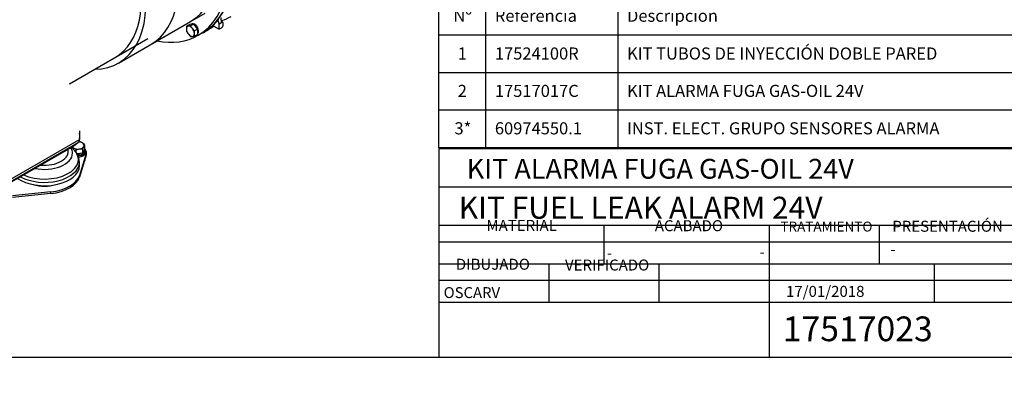
# Model space of a CAD drawing. Units: millimetres. Extents: x 0 to 408, y 0 to 202.
# Drawn here: x 93 to 272, y 0 to 69 of the extents above; entities that cross this region are included whole.
import ezdxf
from ezdxf import colors
from ezdxf.entities.mleader import LeaderData, LeaderLine
from ezdxf.enums import TextEntityAlignment as Align
from ezdxf.lldxf.tags import DXFTag
from ezdxf.math import Vec2, Vec3

# ---------------------------------------------------------------- set-up
doc = ezdxf.new("R2010")
doc.units = ezdxf.units.MM
for name, color, linetype in [('17420002_CARCASA', 7, 'Continuous'), ('17520100_MOTOR_B', 7, 'Continuous'), ('60511350.4_ECP32', 7, 'Continuous'), ('60511350_ECO32_1', 7, 'Continuous'), ('C__CACHEOSCAR_IN', 7, 'Continuous'), ('DIAMETROM10_DIN1', 7, 'Continuous'), ('DIN-933_M10_X_25', 7, 'Continuous'), ('Predeterminado', 7, 'Continuous')]:
    doc.layers.add(name, color=color, linetype=linetype)
doc.styles.add('SEACAD_Arial', font='arial.ttf')
tags = doc.linetypes.add('DOT2', pattern=[3.175, 0, -3.175]).pattern_tags.tags
tags[6:7] = [DXFTag(74, 4), DXFTag(75, 0), DXFTag(340, '0'), DXFTag(46, 0.0), DXFTag(50, 0.0), DXFTag(44, 0.0), DXFTag(45, 0.0)]
tags[4:5] = [DXFTag(74, 4), DXFTag(75, 0), DXFTag(340, '0'), DXFTag(46, 0.0), DXFTag(50, 0.0), DXFTag(44, 0.0), DXFTag(45, 0.0)]
tags = doc.linetypes.add('HIDDEN2', pattern=[4.7625, 3.175, -1.5875]).pattern_tags.tags
tags[6:7] = [DXFTag(74, 4), DXFTag(75, 0), DXFTag(340, '0'), DXFTag(46, 0.0), DXFTag(50, 0.0), DXFTag(44, 0.0), DXFTag(45, 0.0)]
tags[4:5] = [DXFTag(74, 4), DXFTag(75, 0), DXFTag(340, '0'), DXFTag(46, 0.0), DXFTag(50, 0.0), DXFTag(44, 0.0), DXFTag(45, 0.0)]

# ---------------------------------------------------------------- blocks, each defined once
blk = doc.blocks.new('SE')
at = {"color": 7, "linetype": 'Continuous'}
for p, q in [((177.29, 73.41), (177.29, 66.49)), ((201.3, 73.41), (201.3, 66.49)), ((276.96, 73.41), (276.96, 66.49)), ((168.78, 66.49), (288.75, 66.49)), ((177.29, 66.49), (177.29, 59.65)), ((201.3, 66.49), (201.3, 59.65)), ((276.96, 66.49), (276.96, 59.65)), ((168.78, 59.65), (288.75, 59.65)), ((177.29, 59.65), (177.29, 52.85)), ((201.3, 59.65), (201.3, 52.85)), ((276.96, 59.65), (276.96, 52.85)), ((168.78, 52.85), (288.75, 52.85)), ((177.29, 52.85), (177.29, 45.96)), ((201.3, 52.85), (201.3, 45.96)), ((276.96, 52.85), (276.96, 45.96))]:
    blk.add_line(p, q, dxfattribs=at)
blk.add_lwpolyline([(168.78, 45.96), (168.78, 73.41), (288.75, 73.41), (288.75, 45.96), (168.78, 45.96)], dxfattribs=at)
at = {"color": 7, "linetype": 'Continuous', "style": 'SEACAD_Arial'}
for s, p in [('Nº', (171.43, 71.07)), ('Referencia', (178.97, 71.07)), ('Descripción', (202.98, 71.07)), ('Cant.', (279.13, 71.07)), ('KIT TUBOS DE INYECCIÓN DOBLE PARED', (202.98, 64.2)), ('1', (172.22, 64.2)), ('17524100R', (178.97, 64.2)), ('1', (281.95, 64.2)), ('2', (172.22, 57.4)), ('17517017C', (178.97, 57.4)), ('KIT ALARMA FUGA GAS-OIL 24V', (202.98, 57.4)), ('1', (281.95, 57.4)), ('3*', (171.62, 50.59)), ('60974550.1', (178.97, 50.59)), ('INST. ELECT. GRUPO SENSORES ALARMA', (202.98, 50.59)), ('1', (281.95, 50.59))]:
    blk.add_text(s, height=2.2, dxfattribs=at).set_placement(p, align=Align.TOP_LEFT)
blk = doc.blocks.new('SE1')
at = {"layer": '17420002_CARCASA', "color": 7, "linetype": 'HIDDEN2'}
blk.add_line((126.01, 66.95), (126.69, 67.34), dxfattribs=at)
for centre, major_axis, start_param, end_param in [((112.48, 90.39), (13.53, -23.43), 0, 3.144729), ((113.16, 90.78), (-13.53, 23.43), 3.141593, 3.227709), ((112.48, 90.39), (13.53, -23.43), 6.280049, 6.283185)]:
    blk.add_ellipse(centre, major_axis=major_axis, ratio=0.57735, start_param=start_param, end_param=end_param, dxfattribs=at)
at = {"layer": '17520100_MOTOR_B', "color": 7, "linetype": 'HIDDEN2'}
for p, q in [((127.31, 67.73), (127.78, 68.01)), ((127.64, 68.1), (127.57, 68.06)), ((127.91, 68.06), (128.86, 67.51)), ((128.86, 68.49), (129.37, 68.78)), ((128.86, 67.51), (128.86, 68.49)), ((129.54, 68.66), (129.54, 68.1)), ((125.93, 66.9), (126.61, 67.29)), ((129.37, 67.8), (128.86, 67.51))]:
    blk.add_line(p, q, dxfattribs=at)
blk.add_arc((127.12, 69.15), 1.32, 300, 305.266, dxfattribs=at)
for centre, major_axis, start_param, end_param in [((112.4, 90.34), (13.53, -23.43), 0, 3.141593), ((113.08, 90.73), (-13.53, 23.43), 3.141593, 3.23316), ((112.57, 90.43), (13.53, -23.43), 0.116158, 0.219048), ((127.91, 67.57), (0.3, -0.52), 2.356194, 3.25775), ((127.12, 69.15), (-0.66, 1.14), 3.141593, 3.292829), ((129.07, 68.79), (0.3, -0.52), 3.36064, 4.971686), ((129.58, 69.08), (-0.3, 0.52), 0.219048, 1.830093), ((129.37, 68), (0.12, 0.208), 3.926991, 5.497787)]:
    blk.add_ellipse(centre, major_axis=major_axis, ratio=0.57735, start_param=start_param, end_param=end_param, dxfattribs=at)
for points, degree, knots in [([(129.54, 68.73), (129.51, 68.76), (129.44, 68.85), (129.32, 69.03), (129.25, 69.23), (129.22, 69.42), (129.24, 69.55), (129.26, 69.58), (129.27, 69.59)], 3, [0, 0, 0, 0, 0.119794, 0.30344, 0.491375, 0.674881, 0.848113, 1, 1, 1, 1]), ([(129.37, 68.78), (129.38, 68.79), (129.39, 68.79), (129.4, 68.8), (129.42, 68.8), (129.44, 68.8), (129.45, 68.8), (129.47, 68.8), (129.49, 68.78), (129.5, 68.77), (129.52, 68.75), (129.53, 68.72), (129.53, 68.7), (129.54, 68.68), (129.54, 68.66)], 5, [0, 0, 0, 0, 0, 0, 0.190706, 0.190706, 0.190706, 0.387094, 0.387094, 0.387094, 0.693345, 0.693345, 0.693345, 1, 1, 1, 1, 1, 1])]:
    blk.add_open_spline(points, degree=degree, knots=knots, dxfattribs=at)
at = {"layer": '60511350.4_ECP32', "color": 7, "linetype": 'HIDDEN2'}
for p, q in [((110.57, 61.36), (123.64, 68.91)), ((125.08, 66.41), (125.93, 66.9)), ((101.64, 57.59), (109.97, 62.4)), ((103.5, 48.54), (103.49, 48.59)), ((103.49, 47.67), (103.51, 47.68)), ((89.15, 38.6), (102.38, 46.25))]:
    blk.add_line(p, q, dxfattribs=at)
for centre, major_axis, ratio, start_param, end_param in [((111.55, 89.85), (13.53, -23.43), 0.57735, 0, 3.607154), ((112.4, 90.34), (13.53, -23.43), 0.57735, 0, 3.141593), ((98.48, 82.3), (-12.09, 20.94), 0.57735, 2.825226, 5.433226), ((98.48, 82.3), (-11.49, 19.9), 0.57735, 3.141593, 5.42985), ((111.55, 89.85), (12.09, -20.94), 0.57735, 0, 0.435636), ((111.55, 89.85), (13.53, -23.43), 0.57735, 5.817624, 6.283185), ((102.22, 47.81), (0.4, 1.8), 0.697902, 4.79501, 5.280528), ((102.38, 47.72), (-0.9, -1.56), 0.57735, 0.785398, 1.288394), ((102.38, 47.72), (-0.9, -1.56), 0.57735, -4.449306, -4.412509)]:
    blk.add_ellipse(centre, major_axis=major_axis, ratio=ratio, start_param=start_param, end_param=end_param, dxfattribs=at)
at = {"layer": '60511350_ECO32_1', "color": 7, "linetype": 'HIDDEN2'}
for p, q in [((116.51, 64.79), (126.3, 70.45)), ((101.64, 57.59), (115.91, 65.83)), ((103.49, 49.02), (103.49, 47.47)), ((84.57, 36.14), (103.24, 46.92)), ((84.82, 36.69), (103.49, 47.47))]:
    blk.add_line(p, q, dxfattribs=at)
for centre, major_axis, start_param, end_param in [((104.42, 85.73), (-12.09, 20.94), 3.141593, 5.530051), ((117.49, 93.28), (13.53, -23.43), 6.164122, 6.283185), ((102.64, 47.96), (-0.6, 1.04), 3.141593, 3.926991)]:
    blk.add_ellipse(centre, major_axis=major_axis, ratio=0.57735, start_param=start_param, end_param=end_param, dxfattribs=at)
at = {"layer": 'C__CACHEOSCAR_IN', "color": 7, "linetype": 'HIDDEN2'}
for p, q in [((103.53, 47.05), (103.34, 47.04)), ((102.31, 45.73), (101.99, 46.02)), ((102.85, 45.58), (103.48, 45.73)), ((102.85, 45.12), (102.85, 45.58)), ((103.02, 44.88), (104.12, 45.05)), ((104.72, 44.93), (103.47, 40.93)), ((103.48, 45.73), (104.12, 45.78)), ((104.12, 45.78), (104.29, 46.2)), ((104.12, 45.05), (104.46, 45.78)), ((104.12, 45.05), (104.12, 45.78)), ((104.29, 46.2), (104.46, 46.51)), ((104.4, 45.34), (104.4, 45.58)), ((104.46, 45.78), (104.46, 46.51)), ((104.63, 45.09), (104.63, 45.34)), ((104.72, 44.64), (104.72, 44.93)), ((104.75, 44.8), (104.75, 45.09)), ((104.72, 44.64), (103.47, 40.63)), ((103.48, 42.72), (103.48, 43.33)), ((104.46, 43.8), (104.46, 43.66)), ((104.63, 44.26), (104.63, 44.34)), ((103.47, 40.63), (103.47, 40.93)), ((98.27, 37.93), (91.33, 37.2)), ((98.27, 37.63), (91.33, 36.91)), ((98.27, 37.63), (98.27, 37.93))]:
    blk.add_line(p, q, dxfattribs=at)
for centre, radius, start, end in [((102.53, 44.29), 2.94, 60.065, 70.0829), ((102, 43.45), 3.93, 51.2681, 59.5235), ((100.92, 43.36), 2.94, 60.065, 67.0782), ((100.31, 43.29), 3.15, 0.5375, 51.5649), ((100.39, 42.52), 3.93, 51.2681, 59.5235), ((100.63, 44.85), 4.01, 335.8362, 342.7109)]:
    blk.add_arc(centre, radius, start, end, dxfattribs=at)
for centre, major_axis, start_param, end_param in [((103.19, 46.37), (-1.14, 0), 3.926991, 4.568766), ((103.19, 46.37), (-1.14, 0), 2.879793, 3.926991), ((97.12, 43.81), (-6.16, 0), 0.905467, 3.712896), ((97.12, 44.96), (5.09, 0), 4.361761, 6.283185), ((97.12, 45.27), (-4.33, 0), 1.407296, 3.305093), ((97.12, 44.96), (5.09, 0), 0, 0.350628), ((103.19, 46.37), (1.14, 0), 3.549681, 3.926991), ((103.19, 46.37), (1.14, 0), 3.926991, 4.974188), ((103.19, 45.58), (1.21, 0), 4.557915, 5.320609), ((103.19, 45.34), (1.21, 0), 4.677326, 6.283185), ((103.19, 45.34), (-1.44, 0), 1.580898, 3.653377), ((103.19, 45.09), (-1.44, 0), 1.656442, 3.141593), ((103.19, 46.37), (1.14, 0), 4.974188, 6.021386), ((103.19, 45.58), (1.21, 0), -0.60822, 0.084621), ((103.19, 45.09), (-1.56, 0), 2.962615, 3.561796), ((103.19, 44.8), (-1.56, 0), 2.962615, 3.141593), ((97.12, 43.33), (6.36, 0), 3.951366, 6.280076), ((103.19, 44.26), (1.44, 0), 5.850315, 6.283185), ((97.12, 42.72), (-6.36, 0), 0.690918, 3.141593), ((97.12, 41.59), (6.45, 0), 4.891366, 6.104208), ((97.12, 41.3), (6.45, 0), 4.891366, 6.104208), ((97.12, 41.59), (-4.55, 0), 1.106695, 2.034898)]:
    blk.add_ellipse(centre, major_axis=major_axis, ratio=0.57735, start_param=start_param, end_param=end_param, dxfattribs=at)
at = {"layer": 'DIAMETROM10_DIN1', "color": 7, "linetype": 'HIDDEN2'}
blk.add_line((123.89, 68.47), (123.76, 68.4), dxfattribs=at)
for centre, start_param, end_param in [((124.24, 67.48), 5.868739, 6.174033), ((124.41, 67.58), 3.213091, 6.283185), ((124.24, 67.48), 4.821542, 5.126835), ((124.24, 67.48), 3.774344, 4.079637)]:
    blk.add_ellipse(centre, major_axis=(-0.516, 0.894), ratio=0.57735, start_param=start_param, end_param=end_param, dxfattribs=at)
at = {"layer": 'DIN-933_M10_X_25', "color": 7, "linetype": 'HIDDEN2'}
for p, q in [((122.95, 68.05), (122.92, 67.55)), ((123.51, 68.38), (122.95, 68.05)), ((123.28, 68.06), (122.95, 68.05)), ((123.67, 68.11), (123.28, 68.06)), ((124.24, 68.44), (123.51, 68.38)), ((124.24, 68.44), (123.67, 68.11)), ((124.96, 67.54), (124.24, 68.44)), ((122.92, 67.55), (122.95, 67.09)), ((123.28, 66.62), (123.67, 66.19)), ((123.67, 66.19), (124, 66.21)), ((124.39, 67.22), (124, 67.65)), ((124, 66.21), (124.39, 66.26)), ((124.36, 66.72), (124.39, 67.22)), ((124.39, 66.26), (124.36, 66.72)), ((124.96, 67.54), (124.39, 67.22)), ((124.96, 66.58), (124.39, 66.26)), ((124.96, 66.58), (124.96, 67.54))]:
    blk.add_line(p, q, dxfattribs=at)
for centre in [(127.93, 70.79), (127.21, 69.76)]:
    blk.add_arc(centre, 5.03, 212.1169, 218.6243, dxfattribs=at)
for major_axis, start_param, end_param in [((0.51, -0.883), 2.879793, 3.926991), ((-0.51, 0.883), 4.974188, 6.021386), ((0.51, -0.883), 3.926991, 4.974188), ((0.51, -0.883), 4.974188, 6.021386), ((-0.51, 0.883), 3.926991, 4.974188), ((-0.51, 0.883), 2.879793, 3.926991)]:
    blk.add_ellipse((123.64, 67.14), major_axis=major_axis, ratio=0.57735, start_param=start_param, end_param=end_param, dxfattribs=at)
blk = doc.blocks.new('_DOT')
at = {"color": 0}
blk.add_line((0, 0), (-1, 0), dxfattribs=at)
at = {"color": 0, "const_width": 0.333}
blk.add_lwpolyline([(-0.1665, 0, 1), (0.1665, 0, 1)], format="xyb", close=True, dxfattribs=at)
blk = doc.blocks.new('SE3')
at = {"layer": 'Predeterminado', "color": 7, "linetype": 'Continuous'}
blk.add_line((7.85, 7.84), (288.85, 7.84), dxfattribs=at)
blk = doc.blocks.new('SE2')
at = {"layer": 'Predeterminado'}
blk.add_blockref('SE3', (0, 0), dxfattribs=at)

msp = doc.modelspace()

# ---------------------------------------------------------------- linework, layer by layer
at = {"layer": 'Predeterminado', "color": 7, "linetype": 'Continuous'}
for p, q in [((168.85, 45.84), (288.85, 45.84)), ((168.85, 7.84), (168.85, 45.84)), ((168.85, 38.84), (288.85, 38.84)), ((168.85, 31.84), (288.85, 31.84)), ((198.85, 24.84), (198.85, 31.84)), ((228.85, 7.84), (228.85, 31.84)), ((248.85, 24.84), (248.85, 31.84)), ((168.85, 24.84), (288.85, 24.84)), ((188.85, 17.84), (188.85, 24.84)), ((208.85, 17.84), (208.85, 24.84)), ((258.85, 17.84), (258.85, 24.84)), ((168.85, 17.84), (288.85, 17.84))]:
    msp.add_line(p, q, dxfattribs=at)
at = {"layer": 'Predeterminado', "color": 7, "linetype": 'DOT2'}
for p, q in [((168.85, 28.84), (288.85, 28.84)), ((168.85, 21.84), (288.85, 21.84))]:
    msp.add_line(p, q, dxfattribs=at)

# ---------------------------------------------------------------- block references
for name in ['SE2', 'SE']:
    msp.add_blockref(name, (0, 0))
at = {"layer": 'Predeterminado'}
msp.add_blockref('SE1', (0, 0), dxfattribs=at)

# ---------------------------------------------------------------- texts
at = {"layer": 'Predeterminado', "attachment_point": 2}
for s, insert, char_height, width in [('{\\fArial|b0||i0||c0|p34;\\C7;\\H2.;\\W1.;\\pxb0.5;MATERIAL}', (183.83, 32.82), 2, 18), ('{\\fArial|b0||i0||c0|p34;\\C7;\\H2.;\\W1.;\\pxb0.5;ACABADO}', (214.24, 32.77), 2, 15.8741), ('{\\fArial|b0||i0||c0|p34;\\C7;\\H1.8;\\W1.;\\pxb0.5555555556;TRATAMIENTO}', (239.22, 32.51), 1.8, 18.9816), ('{\\fArial|b0||i0||c0|p34;\\C7;\\H2.;\\W1.;\\pxb0.5;PRESENTACIÓN}', (261.24, 32.67), 2, 28), ('{\\fArial|b0||i0||c0|p34;\\C7;\\H2.;\\W1.;\\pxb0.5;DIBUJADO}', (178.61, 25.76), 2, 18), ('{\\fArial|b0||i0||c0|p34;\\C7;\\H2.;\\W1.;\\pxb0.5;VERIFICADO}', (199.37, 25.62), 2, 18)]:
    msp.add_mtext(s, dxfattribs=dict(at, insert=insert, char_height=char_height, width=width))

# ---------------------------------------------------------------- leaders
at = {"layer": 'Predeterminado', "color": 7, "linetype": 'Continuous'}
ml = msp.add_multileader_mtext('Standard', dxfattribs=at)
ml.set_content('{\\pxsm0.9;\\fArial|b0||i0||c0|p34;\\W1.;KIT ALARMA FUGA GAS-OIL 24V\\P}', color=256)
ml.set_leader_properties()
ml.set_arrow_properties(name='DOT')
ml.build(insert=Vec2(0, 0))
ml.multileader.update_dxf_attribs({"leader_type": 0, "dogleg_length": 0, "arrow_head_size": 2.88})
ctx = ml.context
ctx.base_point, ctx.char_height, ctx.arrow_head_size, ctx.landing_gap_size = Vec3(171.86, 42.1), 3.6, 2.88, 1.26
notes = []
notes.append((ctx, [(0, (0, 0, 0), (0, 0), (1, 0), 1, [])]))
ctx.mtext.insert = Vec3(173.86, 43.93)
ml = msp.add_multileader_mtext('Standard', dxfattribs=at)
ml.set_content('{\\pxsm0.9;\\fArial|b0||i0||c0|p34;\\W1.;KIT FUEL LEAK ALARM 24V\\P}', color=256)
ml.set_leader_properties()
ml.set_arrow_properties(name='DOT')
ml.build(insert=Vec2(0, 0))
ml.multileader.update_dxf_attribs({"leader_type": 0, "dogleg_length": 0, "arrow_head_size": 3.2})
ctx = ml.context
ctx.base_point, ctx.arrow_head_size, ctx.landing_gap_size = Vec3(170.4, 35), 3.2, 1.4
notes.append((ctx, [(0, (0, 0, 0), (0, 0), (1, 0), 1, [])]))
ctx.mtext.insert = Vec3(172.4, 37.04)
ml = msp.add_multileader_mtext('Standard', dxfattribs=at)
ml.set_content('{\\pxsm0.9;\\fArial|b0||i0||c0|p34;\\W1.;-\\P}', color=256)
ml.set_leader_properties()
ml.set_arrow_properties(name='DOT')
ml.build(insert=Vec2(0, 0))
ml.multileader.update_dxf_attribs({"leader_type": 0, "dogleg_length": 0, "arrow_head_size": 1.6})
ctx = ml.context
ctx.base_point, ctx.char_height, ctx.arrow_head_size, ctx.landing_gap_size = Vec3(248.86, 27.51), 2, 1.6, 0.7
notes.append((ctx, [(0, (0, 0, 0), (0, 0), (1, 0), 1, [])]))
ctx.mtext.insert = Vec3(250.86, 28.51)
ml = msp.add_multileader_mtext('Standard', dxfattribs=at)
ml.set_content('{\\pxsm0.9;\\fArial|b0||i0||c0|p34;\\W1.;./.\\P}', color=256)
ml.set_leader_properties()
ml.set_arrow_properties(name='DOT')
ml.build(insert=Vec2(0, 0))
ml.multileader.update_dxf_attribs({"leader_type": 0, "dogleg_length": 0, "arrow_head_size": 1.6})
ctx = ml.context
ctx.base_point, ctx.char_height, ctx.arrow_head_size, ctx.landing_gap_size = Vec3(277.58, 27.15), 2, 1.6, 0.7
notes.append((ctx, [(0, (0, 0, 0), (0, 0), (1, 0), 1, [])]))
ctx.mtext.insert = Vec3(279.58, 28.16)
ml = msp.add_multileader_mtext('Standard', dxfattribs=at)
ml.set_content('{\\pxsm0.9;\\fArial|b0||i0||c0|p34;\\W1.;-\\P}', color=256)
ml.set_leader_properties()
ml.set_arrow_properties(name='DOT')
ml.build(insert=Vec2(0, 0))
ml.multileader.update_dxf_attribs({"leader_type": 0, "dogleg_length": 0, "arrow_head_size": 1.6})
ctx = ml.context
ctx.base_point, ctx.char_height, ctx.arrow_head_size, ctx.landing_gap_size = Vec3(225.06, 27.02), 2, 1.6, 0.7
notes.append((ctx, [(0, (0, 0, 0), (0, 0), (1, 0), 1, [])]))
ctx.mtext.insert = Vec3(227.06, 28.02)
ml = msp.add_multileader_mtext('Standard', dxfattribs=at)
ml.set_content('{\\pxsm0.9;\\fArial|b0||i0||c0|p34;\\W1.;-\\P}', color=256)
ml.set_leader_properties()
ml.set_arrow_properties(name='DOT')
ml.build(insert=Vec2(0, 0))
ml.multileader.update_dxf_attribs({"leader_type": 0, "dogleg_length": 0, "arrow_head_size": 1.6})
ctx = ml.context
ctx.base_point, ctx.char_height, ctx.arrow_head_size, ctx.landing_gap_size = Vec3(197.32, 26.82), 2, 1.6, 0.7
notes.append((ctx, [(0, (0, 0, 0), (0, 0), (1, 0), 1, [])]))
ctx.mtext.insert = Vec3(199.32, 27.82)
ml = msp.add_multileader_mtext('Standard', dxfattribs=at)
ml.set_content('{\\pxsm0.9;\\fArial|b0||i0||c0|p34;\\W1.;---\\P}', color=256)
ml.set_leader_properties()
ml.set_arrow_properties(name='DOT')
ml.build(insert=Vec2(0, 0))
ml.multileader.update_dxf_attribs({"leader_type": 0, "dogleg_length": 0, "arrow_head_size": 1.6})
ctx = ml.context
ctx.base_point, ctx.char_height, ctx.arrow_head_size, ctx.landing_gap_size = Vec3(271.12, 20.13), 2, 1.6, 0.7
notes.append((ctx, [(0, (0, 0, 0), (0, 0), (1, 0), 1, [])]))
ctx.mtext.insert = Vec3(273.12, 21.13)
ml = msp.add_multileader_mtext('Standard', dxfattribs=at)
ml.set_content('{\\pxsm0.9;\\fArial|b0||i0||c0|p34;\\W1.;17/01/2018\\P}', color=256)
ml.set_leader_properties()
ml.set_arrow_properties(name='DOT')
ml.build(insert=Vec2(0, 0))
ml.multileader.update_dxf_attribs({"leader_type": 0, "dogleg_length": 0, "arrow_head_size": 1.6})
ctx = ml.context
ctx.base_point, ctx.char_height, ctx.arrow_head_size, ctx.landing_gap_size = Vec3(229.88, 19.8), 2, 1.6, 0.7
notes.append((ctx, [(0, (0, 0, 0), (0, 0), (1, 0), 1, [])]))
ctx.mtext.insert = Vec3(231.88, 20.82)
ml = msp.add_multileader_mtext('Standard', dxfattribs=at)
ml.set_content('{\\pxsm0.9;\\fArial|b0||i0||c0|p34;\\W1.;OSCARV\\P}', color=256)
ml.set_leader_properties()
ml.set_arrow_properties(name='DOT')
ml.build(insert=Vec2(0, 0))
ml.multileader.update_dxf_attribs({"leader_type": 0, "dogleg_length": 0, "arrow_head_size": 1.58})
ctx = ml.context
ctx.base_point, ctx.char_height, ctx.arrow_head_size, ctx.landing_gap_size = Vec3(167.66, 19.59), 1.98, 1.58, 0.693
notes.append((ctx, [(0, (0, 0, 0), (0, 0), (1, 0), 1, [])]))
ctx.mtext.insert = Vec3(169.66, 20.59)
ml = msp.add_multileader_mtext('Standard', dxfattribs=at)
ml.set_content('{\\pxsm0.9;\\fArial|b0||i0||c0|p34;\\W1.;17517023\\P}', color=256)
ml.set_leader_properties()
ml.set_arrow_properties(name='DOT')
ml.build(insert=Vec2(0, 0))
ml.multileader.update_dxf_attribs({"leader_type": 0, "dogleg_length": 0, "arrow_head_size": 3.6})
ctx = ml.context
ctx.base_point, ctx.char_height, ctx.arrow_head_size, ctx.landing_gap_size = Vec3(229.28, 12.97), 4.5, 3.6, 1.57
notes.append((ctx, [(0, (0, 0, 0), (0, 0), (1, 0), 1, [])]))
ctx.mtext.insert = Vec3(231.28, 15.26)
for ctx, leaders in notes:
    for number, flags, end, landing, length, lines in leaders:
        leader = LeaderData()
        leader.index, (leader.has_last_leader_line, leader.has_dogleg_vector, leader.attachment_direction) = number, flags
        leader.last_leader_point, leader.dogleg_vector, leader.dogleg_length = Vec3(end), Vec3(landing), length
        for number, points, colour, breaks in lines:
            line = LeaderLine()
            line.index, line.vertices, line.color, line.breaks = number, Vec3.list(points), colors.encode_raw_color(colour), breaks
            leader.lines.append(line)
        ctx.leaders.append(leader)

doc.saveas('drawing.dxf')
